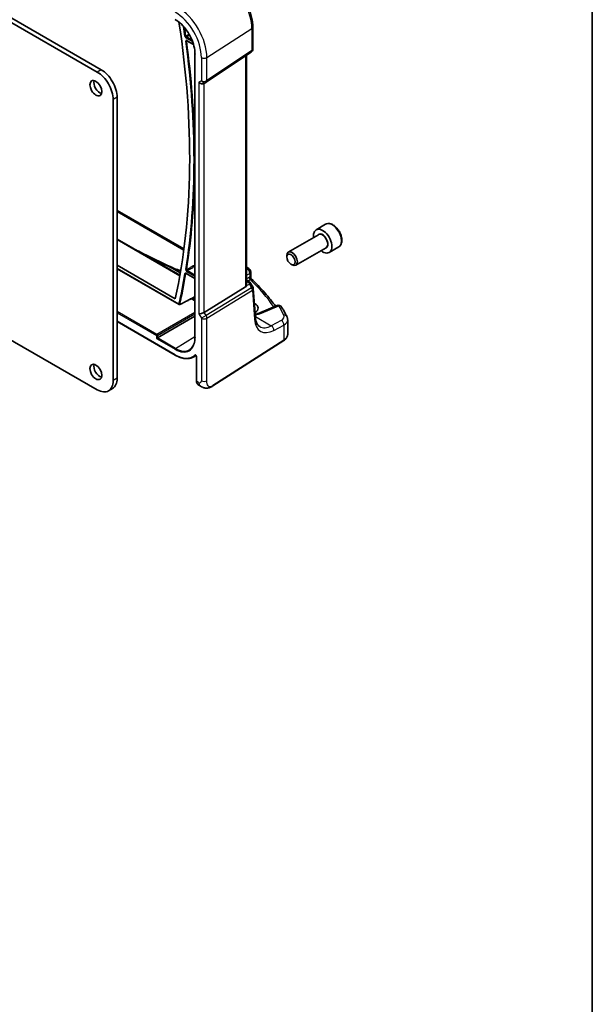
# Model space of a CAD drawing. Units: millimetres. Extents: x 0 to 6100, y 0 to 1124.
# Drawn here: x 1020 to 1173, y 263 to 527 of the extents above; entities that cross this region are included whole.
import ezdxf

# ---------------------------------------------------------------- set-up
doc = ezdxf.new("R2010")
doc.units = ezdxf.units.MM
for name, color, linetype, lineweight in [('Border (ISO)', 7, 'Continuous', 35), ('Visible (ISO)', 7, 'Continuous', 35), ('Visible Narrow (ISO)', 7, 'Continuous', 25)]:
    doc.layers.add(name, color=color, linetype=linetype, lineweight=lineweight)

# ---------------------------------------------------------------- blocks, each defined once
blk = doc.blocks.new('図面枠 tk図枠')
at = {"layer": 'Border (ISO)'}
blk.add_line((405.5, 289), (405.5, 8), dxfattribs=at)

msp = doc.modelspace()

# ---------------------------------------------------------------- linework, layer by layer
at = {"layer": 'Visible (ISO)'}
for p, q in [((1040.5881, 512.9373), (979.0344, 548.4754)), ((1041.6488, 513.5497), (980.0951, 549.0877)), ((1082.2134, 524.9591), (1082.2134, 519.1025)), ((1064.5638, 521.3322), (1066.3393, 520.3071)), ((1066.7078, 517.8683), (1066.7078, 441.9341)), ((1069.7078, 510.2183), (1081.7687, 518.2709)), ((1080.5012, 456.0079), (1080.5012, 517.4246)), ((1069.1525, 509.8952), (1069.6525, 510.1839)), ((1045.8914, 431.0019), (1045.8914, 506.2013)), ((1044.8307, 430.3895), (1044.8307, 505.5889)), ((1045.8914, 475.9357), (1063.7723, 465.6122)), ((1101.6645, 472.2246), (1099.1189, 470.7549)), ((1099.7982, 469.4151), (1091.6873, 464.7322)), ((1045.8914, 468.2706), (1062.6976, 458.5675)), ((1091.2731, 463.4661), (1091.2731, 463.8167)), ((1101.7982, 465.951), (1093.6873, 461.2681)), ((1105.1645, 466.1625), (1102.6189, 464.6928)), ((1045.8914, 461.2531), (1061.4569, 452.2664)), ((1092.3837, 461.5425), (1092.6873, 461.3672)), ((1045.8914, 460.3038), (1062.4708, 450.7316)), ((1064.3424, 459.0408), (1066.7078, 457.6751)), ((1081.6286, 459.4383), (1081.6286, 457.9787)), ((1080.5012, 457.3262), (1081.0083, 457.0335)), ((1081.3773, 456.7003), (1082.1588, 455.4875)), ((1080.2444, 455.4397), (1069.1886, 448.6431)), ((1082.8979, 447.2806), (1082.3153, 455.0209)), ((1082.6386, 451.0544), (1082.6128, 451.0693)), ((1088.6594, 450.4534), (1084.0234, 448.4884)), ((1045.8914, 446.1861), (1061.4538, 437.2012)), ((1056.6898, 441.8087), (1066.7078, 447.5927)), ((1091.5111, 442.751), (1091.5111, 446.6584)), ((1016.1576, 442.045), (1040.5881, 427.9401)), ((1056.6898, 441.8087), (1056.4119, 441.6483)), ((1071.4669, 428.9468), (1090.4431, 441.1146)), ((1066.2144, 436.6686), (1066.9972, 437.077)), ((1067.1023, 436.8275), (1067.1023, 430.2754)), ((1044.6488, 428.2553), (1043.5881, 427.6429)), ((1067.5621, 429.2857), (1068.0994, 428.9755))]:
    msp.add_line(p, q, dxfattribs=at)
for centre, radius, start, end in [((1081.2134, 519.1025), 1, 303.72965, 0), ((1069.1525, 511.0499), 1, 300, 303.72965), ((1080.6286, 459.4383), 1, 0, 48.07954), ((1081.3182, 454.9458), 1, 4.304047, 32.793701), ((1062.5708, 450.9048), 0.2, 240, 296.877405), ((1089.0497, 449.5327), 1, 31.299496, 112.969954)]:
    msp.add_arc(centre, radius, start, end, dxfattribs=at)
for centre, major_axis, ratio, start_param, end_param in [((907.2505, 581.3058), (-111.7589, 193.5721), 0.57735027, 3.70597396, 4.11764291), ((1040.5881, 508.0384), (-3, 5.1962), 0.57735027, 3.92699082, 5.49778715), ((1041.6488, 508.6507), (-3, 5.1962), 0.57735027, 3.92699082, 5.49778715), ((1041.2598, 509.2427), (1.125, -1.9486), 0.57735027, 3.63247533, 5.79230263), ((1068.4454, 510.6417), (0.9239, -0.5334), 0.71743894, 4.3196899, 5.89048623), ((1100.8689, 467.7239), (1.75, -3.0311), 0.57735027, 5.32063456, 10.38732871), ((1092.6873, 463.0002), (1, -1.7321), 0.57735027, 5.49778714, 10.21017612), ((1367.6809, 648.6078), (494.7053, -36.1167), 0.5238037, 4.08129906, 4.08194982), ((1009.4263, 438.8387), (-84.9047, 5.0948), 0.53755599, 3.73611669, 3.73929212), ((1079.5012, 456.6446), (0.7439, -1.2044), 0.55485301, 6.28200787, 6.81328125), ((1080.3317, 449.8621), (-3.2615, 0.1408), 0.54637916, 2.45114433, 3.95056587), ((1068.4454, 448.6916), (-0.9964, -0.267), 0.31783725, 0.70043894, 2.32359514), ((1041.2598, 433.3085), (1.125, -1.9486), 0.57735027, 3.63247533, 5.79230263), ((1040.5881, 432.839), (3, -5.1962), 0.57735027, 5.49778714, 7.06858347), ((1041.6488, 433.4514), (3, -5.1962), 0.57735027, 0, 0.78539816)]:
    msp.add_ellipse(centre, major_axis=major_axis, ratio=ratio, start_param=start_param, end_param=end_param, dxfattribs=at)
for centre, major_axis in [((1040.1992, 508.6303), (-1.125, 1.9486)), ((1092.3837, 462.8249), (-0.7853, 1.3602)), ((1040.1992, 432.6961), (-1.125, 1.9486))]:
    msp.add_ellipse(centre, major_axis=major_axis, ratio=0.57735027, dxfattribs=at)
for points, knots in [([(1075.3474, 536.8513), (1076.0926, 536.4211), (1076.8196, 535.8661), (1078.1891, 534.5616), (1078.8314, 533.8119), (1079.9809, 532.1838), (1080.488, 531.3056), (1081.3232, 529.496), (1081.6513, 528.5649), (1082.0963, 526.7266), (1082.2134, 525.8196), (1082.2134, 524.9591)], [1.57079633, 1.57079633, 1.57079633, 1.57079633, 1.88495559, 1.88495559, 2.19911486, 2.19911486, 2.51327412, 2.51327412, 2.82743339, 2.82743339, 3.14159265, 3.14159265, 3.14159265, 3.14159265]), ([(1061.4538, 526.9685), (1061.9988, 526.6539), (1062.5473, 526.2373), (1063.5934, 525.2408), (1064.0909, 524.6611), (1064.9839, 523.3963), (1065.3793, 522.7116), (1066.0281, 521.3058), (1066.2814, 520.5851), (1066.6213, 519.1808), (1066.7078, 518.4976), (1066.7078, 517.8683)], [1.57079633, 1.57079633, 1.57079633, 1.57079633, 1.88495559, 1.88495559, 2.19911486, 2.19911486, 2.51327412, 2.51327412, 2.82743339, 2.82743339, 3.14159265, 3.14159265, 3.14159265, 3.14159265]), ([(1064.5358, 521.344), (1064.5358, 521.344), (1064.5363, 521.3439), (1064.539, 521.3433), (1064.5423, 521.3424), (1064.5514, 521.3388), (1064.5572, 521.336), (1064.5638, 521.3322)], [0.054257722, 0.054257722, 0.054257722, 0.054257722, 0.057515037, 0.057515037, 0.0634921722, 0.0634921722, 0.0694693073, 0.0694693073, 0.0694693073, 0.0694693073]), ([(1105.1645, 466.1625), (1105.3536, 466.2716), (1105.5163, 466.4246), (1105.7814, 466.8043), (1105.878, 467.0353), (1106.0031, 467.57), (1106.0209, 467.8802), (1105.9694, 468.5377), (1105.8968, 468.8862), (1105.6715, 469.5779), (1105.5192, 469.921), (1105.1514, 470.5705), (1104.9363, 470.877), (1104.461, 471.4264), (1104.2009, 471.669), (1103.6547, 472.0655), (1103.3684, 472.2188), (1102.7978, 472.4066), (1102.5123, 472.4443), (1102.0352, 472.3884), (1101.8393, 472.3255), (1101.6645, 472.2246)], [3.82029106, 3.82029106, 3.82029106, 3.82029106, 4.08413624, 4.08413624, 4.37206633, 4.37206633, 4.70001819, 4.70001819, 5.03963309, 5.03963309, 5.37661833, 5.37661833, 5.71193208, 5.71193208, 6.04865362, 6.04865362, 6.38821411, 6.38821411, 6.71804735, 6.71804735, 6.96188372, 6.96188372, 6.96188372, 6.96188372]), ([(1050.6863, 465.5022), (1051.0226, 465.332), (1051.3592, 465.1622), (1054.6102, 463.5276), (1057.5512, 462.0925), (1060.5183, 460.7012)], [10.1310364, 10.1310364, 10.1310364, 10.1310364, 10.26289546, 10.26289546, 11.40321718, 11.40321718, 11.40321718, 11.40321718]), ([(1060.771, 460.5828), (1061.2816, 460.3436), (1061.8492, 460.1306), (1062.6055, 459.9088), (1062.7583, 459.8669), (1062.9132, 459.8272)], [0.114884512, 0.114884512, 0.114884512, 0.114884512, 0.353706997, 0.353706997, 0.413025074, 0.413025074, 0.413025074, 0.413025074]), ([(1064.3144, 459.0526), (1064.3144, 459.0526), (1064.3149, 459.0525), (1064.3175, 459.052), (1064.3208, 459.0511), (1064.3299, 459.0474), (1064.3357, 459.0446), (1064.3424, 459.0408)], [0.040650873, 0.040650873, 0.040650873, 0.040650873, 0.0438047025, 0.0438047025, 0.0498264492, 0.0498264492, 0.0558481959, 0.0558481959, 0.0558481959, 0.0558481959]), ([(1080.4809, 455.8142), (1080.4826, 455.8222), (1080.4842, 455.8301), (1080.4954, 455.8917), (1080.5003, 455.9499), (1080.5001, 456.0077)], [0.0613254841, 0.0613254841, 0.0613254841, 0.0613254841, 0.0640488287, 0.0640488287, 0.0825855043, 0.0825855043, 0.0825855043, 0.0825855043]), ([(1081.0083, 457.0335), (1081.0357, 457.0176), (1081.0626, 457.001), (1081.1153, 456.9656), (1081.1412, 456.9469), (1081.1919, 456.907), (1081.2167, 456.8858), (1081.2651, 456.84), (1081.2887, 456.8155), (1081.3344, 456.7618), (1081.3565, 456.7326), (1081.3773, 456.7003)], [4.957989163, 4.957989163, 4.957989163, 4.957989163, 5.068584256, 5.068584256, 5.179179348, 5.179179348, 5.289774441, 5.289774441, 5.400369533, 5.400369533, 5.510964626, 5.510964626, 5.510964626, 5.510964626]), ([(1081.7817, 457.6266), (1081.7645, 457.6426), (1081.7474, 457.661), (1081.7151, 457.7023), (1081.6999, 457.7252), (1081.6734, 457.7741), (1081.6622, 457.8), (1081.6446, 457.8526), (1081.6383, 457.8792), (1081.6303, 457.9307), (1081.6286, 457.9555), (1081.6286, 457.9787)], [0.1111659847, 0.1111659847, 0.1111659847, 0.1111659847, 0.1146500129, 0.1146500129, 0.1181340412, 0.1181340412, 0.1216180694, 0.1216180694, 0.1251020976, 0.1251020976, 0.1285861259, 0.1285861259, 0.1285861259, 0.1285861259]), ([(1081.7817, 457.6266), (1082.4297, 457.0229), (1083.0548, 456.4117), (1084.2579, 455.1754), (1084.8359, 454.5502), (1085.9437, 453.287), (1086.4735, 452.6489), (1087.425, 451.4357), (1087.8522, 450.8619), (1088.2596, 450.2839)], [0.239881508, 0.239881508, 0.239881508, 0.239881508, 0.283683508, 0.283683508, 0.327485509, 0.327485509, 0.371287509, 0.371287509, 0.410001011, 0.410001011, 0.410001011, 0.410001011]), ([(1062.6612, 450.7264), (1062.9577, 450.8767), (1063.2541, 451.0269), (1063.8469, 451.3274), (1064.1434, 451.4776), (1064.7362, 451.7781), (1065.0326, 451.9283), (1065.6255, 452.2288), (1065.9219, 452.3791), (1066.3815, 452.612), (1066.5447, 452.6947), (1066.7078, 452.7774)], [0.039341196, 0.039341196, 0.039341196, 0.039341196, 0.161818847, 0.161818847, 0.284296498, 0.284296498, 0.406774149, 0.406774149, 0.5292518, 0.5292518, 0.59666748, 0.59666748, 0.59666748, 0.59666748]), ([(1082.8342, 448.1265), (1082.8721, 448.1343), (1082.9096, 448.1424), (1083.0796, 448.1803), (1083.2085, 448.2129), (1083.4576, 448.2832), (1083.5778, 448.3211), (1083.8083, 448.4015), (1083.9186, 448.444), (1084.0234, 448.4884)], [1.240706925, 1.240706925, 1.240706925, 1.240706925, 1.264471295, 1.264471295, 1.349126346, 1.349126346, 1.433781398, 1.433781398, 1.518436449, 1.518436449, 1.518436449, 1.518436449]), ([(1091.3034, 447.5198), (1091.2188, 447.6898), (1091.1324, 447.8596), (1090.9562, 448.1986), (1090.8664, 448.368), (1090.6832, 448.7061), (1090.5899, 448.875), (1090.3999, 449.2122), (1090.3031, 449.3806), (1090.1062, 449.7168), (1090.006, 449.8846), (1089.9041, 450.0522)], [-0.5226108826, -0.5226108826, -0.5226108826, -0.5226108826, -0.5113348841, -0.5113348841, -0.5000588856, -0.5000588856, -0.4887828871, -0.4887828871, -0.4775068886, -0.4775068886, -0.4662308901, -0.4662308901, -0.4662308901, -0.4662308901]), ([(1084.0472, 444.8247), (1083.9334, 444.8904), (1083.8264, 444.9712), (1083.6222, 445.1705), (1083.525, 445.2892), (1083.3441, 445.5709), (1083.2606, 445.7338), (1083.1143, 446.1044), (1083.0517, 446.3119), (1082.9534, 446.7675), (1082.9178, 447.0155), (1082.8979, 447.2806)], [-0.785398163, -0.785398163, -0.785398163, -0.785398163, -0.645771823, -0.645771823, -0.506145483, -0.506145483, -0.366519143, -0.366519143, -0.226892803, -0.226892803, -0.087266463, -0.087266463, -0.087266463, -0.087266463]), ([(1091.3034, 447.5198), (1091.3291, 447.4681), (1091.353, 447.4149), (1091.3962, 447.306), (1091.4156, 447.2503), (1091.4494, 447.1365), (1091.4638, 447.0785), (1091.4872, 446.9606), (1091.4961, 446.9008), (1091.5081, 446.7802), (1091.5111, 446.7193), (1091.5111, 446.6584)], [0.522610883, 0.522610883, 0.522610883, 0.522610883, 0.575168339, 0.575168339, 0.627725795, 0.627725795, 0.680283251, 0.680283251, 0.732840707, 0.732840707, 0.785398163, 0.785398163, 0.785398163, 0.785398163]), ([(1090.4431, 441.1146), (1090.5748, 441.1991), (1090.6967, 441.2897), (1090.9181, 441.4821), (1091.0176, 441.5838), (1091.1914, 441.7971), (1091.2658, 441.9087), (1091.3866, 442.1396), (1091.433, 442.2591), (1091.4953, 442.5027), (1091.5111, 442.6268), (1091.5111, 442.751)], [3.193952531, 3.193952531, 3.193952531, 3.193952531, 3.340560188, 3.340560188, 3.487167845, 3.487167845, 3.633775503, 3.633775503, 3.78038316, 3.78038316, 3.926990817, 3.926990817, 3.926990817, 3.926990817]), ([(1066.7078, 441.9341), (1066.7078, 441.6294), (1066.6877, 441.3373), (1066.6083, 440.7854), (1066.5491, 440.5257), (1066.394, 440.0448), (1066.2981, 439.8236), (1066.073, 439.4243), (1065.9439, 439.2461), (1065.6559, 438.9351), (1065.4971, 438.8023), (1065.3247, 438.6927)], [3.141592654, 3.141592654, 3.141592654, 3.141592654, 3.293733242, 3.293733242, 3.44587383, 3.44587383, 3.598014418, 3.598014418, 3.750155006, 3.750155006, 3.902295594, 3.902295594, 3.902295594, 3.902295594]), ([(1061.4538, 437.2012), (1061.7974, 437.0028), (1062.1419, 436.8341), (1062.8254, 436.5605), (1063.1644, 436.4556), (1063.8296, 436.3128), (1064.1558, 436.2748), (1064.7882, 436.2683), (1065.0942, 436.2996), (1065.6779, 436.4323), (1065.9554, 436.5336), (1066.2144, 436.6686)], [1.570796327, 1.570796327, 1.570796327, 1.570796327, 1.722936915, 1.722936915, 1.875077503, 1.875077503, 2.027218091, 2.027218091, 2.179358679, 2.179358679, 2.331499267, 2.331499267, 2.331499267, 2.331499267]), ([(1066.8926, 437.156), (1066.8926, 437.156), (1066.894, 437.1558), (1066.9009, 437.1538), (1066.9075, 437.1513), (1066.9243, 437.1423), (1066.9344, 437.1358), (1066.9571, 437.1182), (1066.9697, 437.1068), (1066.9959, 437.0793), (1067.0094, 437.0629), (1067.0351, 437.0265), (1067.0474, 437.0064), (1067.0686, 436.9649), (1067.0775, 436.9437), (1067.0912, 436.9032), (1067.0959, 436.8841), (1067.1013, 436.8519), (1067.1023, 436.8385), (1067.1023, 436.8275)], [0.0213781591, 0.0213781591, 0.0213781591, 0.0213781591, 0.0271600484, 0.0271600484, 0.0352183266, 0.0352183266, 0.0433769839, 0.0433769839, 0.0521350583, 0.0521350583, 0.0615244953, 0.0615244953, 0.0713435573, 0.0713435573, 0.0812695663, 0.0812695663, 0.0909342039, 0.0909342039, 0.0994123745, 0.0994123745, 0.0994123745, 0.0994123745]), ([(1067.5621, 429.2857), (1067.5004, 429.3213), (1067.4437, 429.3658), (1067.3435, 429.4688), (1067.2999, 429.5272), (1067.2263, 429.6546), (1067.1961, 429.7235), (1067.1485, 429.8693), (1067.1311, 429.9462), (1067.108, 430.1064), (1067.1023, 430.1897), (1067.1023, 430.2754)], [-0.785398163, -0.785398163, -0.785398163, -0.785398163, -0.628318531, -0.628318531, -0.471238898, -0.471238898, -0.314159265, -0.314159265, -0.157079633, -0.157079633, 0, 0, 0, 0]), ([(1071.4669, 428.9468), (1071.2208, 428.789), (1070.9748, 428.6394), (1070.4547, 428.4408), (1070.1809, 428.3675), (1069.7461, 428.3556), (1069.6117, 428.3639), (1069.3511, 428.4073), (1069.2219, 428.4418), (1068.9909, 428.5203), (1068.8851, 428.5634), (1068.5879, 428.698), (1068.3975, 428.803), (1068.1849, 428.926), (1068.1429, 428.9504), (1068.0994, 428.9755)], [0, 0, 0, 0, 0.111171853, 0.111171853, 0.212018813, 0.212018813, 0.252832777, 0.252832777, 0.291832076, 0.291832076, 0.32733532, 0.32733532, 0.395133223, 0.395133223, 0.413498054, 0.413498054, 0.413498054, 0.413498054])]:
    msp.add_open_spline(points, degree=3, knots=knots, dxfattribs=at)
msp.add_open_spline([(1080.5012, 460.7676), (1080.7371, 460.6372), (1080.956, 460.4866), (1081.1525, 460.3114)], degree=3, dxfattribs=at)
at = {"layer": 'Visible Narrow (ISO)'}
for p, q in [((1069.8957, 516.8392), (1081.9566, 524.5728)), ((1081.9566, 524.5728), (1081.9566, 518.7162)), ((1064.301, 522.133), (1066.0773, 521.1074)), ((1065.9162, 521.5213), (1064.4374, 522.375)), ((1066.3157, 520.3884), (1064.5224, 521.4237)), ((1066.7664, 441.8525), (1066.7664, 517.7866)), ((1068.4454, 516.8173), (1068.4454, 510.6417)), ((1081.9566, 518.7162), (1069.8957, 510.6636)), ((1069.8957, 510.6636), (1069.8957, 516.8392)), ((1080.2444, 517.2532), (1080.2444, 455.4397)), ((1041.6488, 513.5497), (1040.5881, 512.9373)), ((1068.4454, 510.6417), (1067.7383, 510.2334)), ((1067.7383, 510.2334), (1067.7383, 448.2834)), ((1069.1886, 448.6431), (1069.1886, 509.916)), ((1045.8914, 506.2013), (1044.8307, 505.5889)), ((1045.8914, 475.6391), (1063.7361, 465.3365)), ((1045.8914, 468.1355), (1062.6761, 458.4448)), ((1062.4294, 450.8232), (1045.8914, 460.3714)), ((1062.7937, 459.1215), (1060.1554, 460.6448)), ((1066.7078, 457.7427), (1064.301, 459.1323)), ((1064.5224, 459.586), (1066.7078, 458.3242)), ((1066.7078, 458.645), (1064.6589, 459.828)), ((1080.6902, 460.2873), (1080.5012, 460.1862)), ((1080.5012, 458.5866), (1081.3717, 459.052)), ((1081.3717, 459.052), (1081.3717, 458.1309)), ((1080.4809, 455.8142), (1081.2618, 456.1753)), ((1081.1246, 458.0232), (1080.5012, 457.6633)), ((1080.5012, 457.1911), (1080.7891, 457.0249)), ((1081.0077, 456.8166), (1080.5012, 456.5824)), ((1080.9154, 457.0871), (1081.4776, 457.4117)), ((1081.2618, 456.1753), (1081.8545, 455.2555)), ((1081.8545, 455.2555), (1069.6889, 447.7765)), ((1069.8957, 447.0806), (1082.0613, 454.5595)), ((1082.0613, 454.5595), (1082.6439, 446.8192)), ((1065.7374, 452.2855), (1066.7078, 451.7253)), ((1066.7078, 452.0461), (1066.0333, 452.4355)), ((1082.6556, 450.4995), (1082.6386, 451.0544)), ((1056.5484, 442.7068), (1045.8914, 448.8597)), ((1045.8914, 448.5389), (1056.4119, 442.4648)), ((1066.7078, 448.5724), (1056.5484, 442.7068)), ((1056.6898, 442.462), (1066.7078, 448.246)), ((1067.7383, 448.2834), (1068.4454, 447.0586)), ((1069.6889, 447.7765), (1069.1886, 448.6431)), ((1084.4753, 448.4167), (1089.1113, 450.3816)), ((1061.4124, 437.2927), (1045.8914, 446.2538)), ((1069.6889, 447.7765), (1068.4454, 447.0586)), ((1068.4454, 447.0586), (1068.4454, 430.3299)), ((1069.8957, 430.3519), (1069.8957, 447.0806)), ((1082.8795, 447.525), (1087.1397, 445.0653)), ((1089.8022, 446.4887), (1087.1397, 445.0653)), ((1087.8212, 443.83), (1090.4837, 445.2534)), ((1090.4837, 445.2534), (1090.4837, 441.2057)), ((1056.4119, 442.4648), (1056.4119, 441.6483)), ((1056.4119, 441.6483), (1061.4124, 438.7613)), ((1056.6898, 441.8087), (1056.6898, 442.462)), ((1061.5489, 439.0033), (1056.6898, 441.8087)), ((1061.5489, 439.0033), (1066.7078, 442.1899)), ((1090.4837, 441.2057), (1071.5076, 429.0379)), ((1067.1609, 430.1937), (1067.1609, 436.7459)), ((1045.8914, 431.0019), (1044.8307, 430.3895)), ((1067.6852, 429.891), (1067.1609, 430.1937))]:
    msp.add_line(p, q, dxfattribs=at)
for centre, major_axis, ratio, start_param, end_param in [((1074.8844, 528.6559), (5.0008, -8.6616), 0.57735027, 0.78539816, 2.35619449), ((1062.1565, 521.3074), (-5.4724, 9.4785), 0.57735027, 3.92699082, 5.49778714), ((1061.4124, 520.8778), (4.9731, -8.6137), 0.57735027, 0.78539816, 2.35619449), ((1061.4124, 520.8778), (-3.7859, 6.5573), 0.57735027, 3.92699082, 5.49778714), ((907.2505, 581.3058), (112.5489, -194.9404), 0.57735027, 0.95913143, 0.9722037), ((907.387, 581.3846), (-112.6488, 195.1135), 0.57735027, 4.10072408, 4.11166401), ((1081.2134, 524.9591), (1, 0), 0.57735027, 5.55014702, 6.28318531), ((1064.164, 522.6454), (0.1981, 0.0277), 0.46885789, 3.85398778, 5.38987752), ((1064.4424, 522.2147), (-0.1, -0.1732), 0.57735027, 3.9618974, 5.49778714), ((1064.3851, 521.2857), (-0.1982, -0.0267), 0.47341995, 0.71478696, 2.2506767), ((907.2505, 581.3058), (112.5751, -194.9857), 0.57735027, 0.6185061, 0.95229023), ((907.387, 581.3846), (-112.675, 195.1588), 0.57735027, 3.944937, 4.09388288), ((1064.6638, 521.5054), (-0.1, -0.1732), 0.57735027, 5.49778714, 6.28318531), ((1081.2134, 519.1025), (1, 0), 0.57735027, 5.55014702, 6.28318531), ((1066.9078, 517.8683), (-0.2, 0), 0.57735027, 0, 0.78539816), ((1069.1525, 517.2255), (-1, 0), 0.57735027, 0.78539816, 2.40855437), ((1081.2134, 519.1025), (0.5553, -0.8317), 0.59411967, 0, 0.74668941), ((1069.1525, 511.0499), (1, 0), 0.57735027, 3.92699082, 5.55014702), ((1069.1525, 511.0499), (0.5, -0.866), 0.81649658, 4.71238898, 6.28318531), ((1069.1525, 511.0499), (0.5553, -0.8317), 0.59411967, 0, 0.74668941), ((907.387, 581.3846), (-112.675, 195.1588), 0.57735027, 3.76009875, 3.90904463), ((1103.4145, 469.1935), (-1.75, 3.0311), 0.57735027, 3.14159264, 6.28318531), ((1100.8689, 467.7239), (1.05, -1.8187), 0.57735027, 5.97334067, 9.7346226), ((1100.7982, 467.683), (-1, 1.7321), 0.57735027, 3.14159265, 6.28318531), ((1060.0937, 459.7958), (0.4245, 0.9054), 0.50199307, 0, 0.65207179), ((1370.4935, 650.8483), (498.6846, -34.82), 0.52498709, 4.07786785, 4.07851545), ((1060.3469, 459.6772), (0.4241, 0.9056), 0.50154613, 0, 0.65184301), ((1066.001, 463.9587), (8.994, -0.628), 0.52498709, 4.07851545, 4.39565888), ((907.2505, 581.3058), (112.5489, -194.9404), 0.57735027, 0.56104007, 0.6116649), ((907.387, 581.3846), (-112.6488, 195.1135), 0.57735027, 3.70263272, 3.75325755), ((1064.164, 459.1048), (-0.1973, 0.0329), 0.66846013, 0.88872938, 2.42461913), ((1064.3851, 460.2092), (0.1975, -0.0315), 0.66523696, 4.02557886, 5.5614686), ((1064.4424, 459.214), (-0.1, -0.1732), 0.57735027, 5.49778714, 6.28318531), ((1064.6638, 459.6676), (-0.1, -0.1732), 0.57735027, 3.9618974, 5.49778714), ((1078.0058, 459.7037), (2.998, -0.2093), 0.52498709, 0.59606761, 0.62508409), ((1080.4869, 459.5651), (0.6656, 0.7463), 0.70321126, 0, 0.83037257), ((1009.3535, 440.5243), (83.9436, -5.8613), 0.52498709, 0.59288108, 0.59606761), ((1080.6286, 459.4383), (0.6681, 0.7441), 0.70474125, 0, 0.83271462), ((1080.6286, 459.4383), (0.4715, -0.8819), 0.65472349, 0.80784768, 2.37408261), ((1080.6286, 459.4383), (1, 0), 0.57735027, 5.55014702, 6.28318531), ((1080.7583, 456.6004), (0.25, 0.433), 0.57735027, 0, 0.6981317), ((1080.3697, 456.8902), (0.647, -0.1623), 0.42128674, 0.3029067, 0.97565885), ((1080.9769, 456.3921), (0.462, 0.1912), 0.82315365, 0.21186384, 1.17919315), ((1080.7255, 455.8657), (0.0287, 1.0813), 0.51150149, 5.01636462, 5.80048175), ((1081.4962, 457.83), (-0.25, 0.433), 0.6361208, 0.78676769, 2.35482496), ((1080.7255, 455.8657), (-0.6341, -0.8525), 0.2735667, 2.13541661, 2.91953374), ((1081.7433, 457.9378), (-0.1386, 0.4804), 0.74322899, 0.95551425, 2.45375968), ((1080.3389, 456.4657), (1.0583, 0.185), 0.34148866, 0.02334534, 0.14312203), ((1009.3289, 436.0598), (83.9767, -3.6243), 0.54637912, 0.3885346, 0.56122854), ((1081.3182, 454.9458), (0.8406, 0.5416), 0.03841497, 5.37929149, 6.28318531), ((1081.3182, 454.9458), (0.5237, -0.8519), 0.61914569, 0.76944045, 1.55370341), ((1081.3182, 454.9458), (0.9972, 0.075), 0.62810324, 5.50481089, 6.28318531), ((1062.5708, 450.9048), (-0.1952, 0.0435), 0.69132944, 0.92572489, 2.46161464), ((1062.5708, 450.9048), (-0.1, -0.1732), 0.57735027, 5.49778714, 6.28318531), ((1062.5708, 450.9048), (0.0904, -0.1784), 0.5808537, 0, 0.59212048), ((1080.4605, 450.9686), (5.996, -0.4187), 0.52498709, 5.15820747, 5.48206739), ((1084.4137, 447.5677), (-0.3902, 0.9207), 0.59452047, 5.57202518, 6.28318531), ((1089.0497, 449.5327), (-0.3902, 0.9207), 0.59452047, 5.57202518, 6.28318531), ((1089.0497, 449.5327), (0.8545, 0.5195), 0.7973508, 0, 1.05444624), ((1009.3535, 440.5243), (83.9436, -5.8613), 0.52498709, 0.29942741, 0.3558074), ((1090.4082, 447.0742), (0.8952, 0.4456), 0.81290381, 0, 1.12243863), ((1069.1525, 447.4669), (-1, 0), 0.57735027, 0.78539816, 2.40855437), ((1069.1525, 447.4669), (-0.5237, 0.8519), 0.61914569, 3.9110331, 4.69529607), ((1081.9007, 447.2055), (0.9972, 0.075), 0.62810324, 5.50481089, 6.28318531), ((1088.3176, 451.0622), (-3.9312, -7.5425), 0.54637912, 5.56147701, 6.95774041), ((1087.5728, 447.6589), (2.998, -0.2093), 0.52498709, 5.58678715, 6.58261271), ((1089.7406, 445.6398), (-0.4715, 0.8819), 0.65472349, 3.94944034, 5.51567527), ((1087.5111, 446.8099), (-3.9983, 0.2135), 0.53837763, 2.43729053, 3.17032881), ((1056.5534, 442.5465), (-0.1, -0.1732), 0.57735027, 3.9618974, 5.49778714), ((1056.5534, 442.5465), (-0.1, 0.1732), 0.53637355, 3.9275998, 5.49717816), ((1087.5745, 451.4485), (3.4331, 6.6751), 0.5421547, 3.11524935, 3.81338105), ((1087.0781, 444.2164), (-0.4715, 0.8819), 0.65472349, 3.94944034, 5.51567527), ((1087.5111, 442.751), (4, 0), 0.57735027, 5.55014702, 6.28318531), ((1056.5534, 442.5465), (0.2, 0), 0.57735027, 3.92699082, 5.46288056), ((1061.4124, 444.9436), (3.7859, -6.5573), 0.57735027, 5.49778714, 7.06858347), ((1066.9078, 441.9341), (-0.2, 0), 0.57735027, 0, 0.78539816), ((1090.3351, 441.2829), (0.108, -0.1684), 0.60677521, 0, 0.75781096), ((1061.5538, 438.843), (-0.1, -0.1732), 0.57735027, 3.9618974, 5.49778714), ((1061.5489, 445.0224), (3.6859, -6.3842), 0.57735027, 5.49778714, 6.30788053), ((1061.4124, 444.9436), (4.6852, -8.115), 0.57735027, 5.49778714, 6.41051918), ((1061.5538, 437.3744), (-0.1, -0.1732), 0.57735027, 5.49778714, 6.28318531), ((1061.5489, 445.0224), (4.7851, -8.2881), 0.57735027, 6.25849008, 6.41051918), ((1066.796, 437.3195), (0.1351, -0.1474), 0.80988622, 4.53469218, 6.07058192), ((1067.3023, 436.8275), (-0.2, 0), 0.57735027, 0, 0.78539816), ((1067.3023, 430.2754), (-0.2, 0), 0.57735027, 0, 0.78539816), ((1068.5307, 431.0359), (0.9542, 1.7583), 0.5589372, 2.34144209, 3.12684025), ((1067.6852, 430.7689), (0.5376, -0.9311), 0.57735027, 5.49778714, 7.06858347), ((1069.0994, 430.7075), (-1, -1.7321), 0.57735027, 5.49778714, 6.28318531), ((1069.1525, 430.7382), (1, 0), 0.57735027, 3.92699082, 5.55014702), ((1071.3589, 429.1152), (0.108, -0.1684), 0.60677521, 0, 0.75781096)]:
    msp.add_ellipse(centre, major_axis=major_axis, ratio=ratio, start_param=start_param, end_param=end_param, dxfattribs=at)
for points, knots in [([(1064.0225, 522.5637), (1064.0304, 522.5072), (1064.0494, 522.4466), (1064.1007, 522.3404), (1064.1303, 522.294), (1064.1894, 522.222), (1064.2174, 522.194), (1064.2642, 522.1563), (1064.2826, 522.1436), (1064.301, 522.133)], [-0.0558481959, -0.0558481959, -0.0558481959, -0.0558481959, -0.0364737301, -0.0364737301, -0.0202631834, -0.0202631834, -0.0077935321, -0.0077935321, 0, 0, 0, 0]), ([(1064.4374, 522.375), (1064.428, 522.3802), (1064.4186, 522.3864), (1064.3946, 522.4049), (1064.3804, 522.4187), (1064.3505, 522.4546), (1064.3357, 522.4778), (1064.3105, 522.5311), (1064.3015, 522.5617), (1064.2982, 522.5904)], [0, 0, 0, 0, 0.0077935321, 0.0077935321, 0.0202631834, 0.0202631834, 0.0364737301, 0.0364737301, 0.0558481959, 0.0558481959, 0.0558481959, 0.0558481959]), ([(1064.5224, 521.4237), (1064.4944, 521.4399), (1064.4664, 521.4512), (1064.3921, 521.4679), (1064.3485, 521.4615), (1064.2888, 521.4214), (1064.2686, 521.3944), (1064.2461, 521.3338), (1064.2406, 521.3032), (1064.2393, 521.2488), (1064.2406, 521.2267), (1064.2436, 521.204)], [-0.0694693073, -0.0694693073, -0.0694693073, -0.0694693073, -0.0575904542, -0.0575904542, -0.0365009921, -0.0365009921, -0.0202783289, -0.0202783289, -0.0077993573, -0.0077993573, 0, 0, 0, 0]), ([(1064.5195, 521.2295), (1064.5176, 521.2406), (1064.5166, 521.2515), (1064.5164, 521.2783), (1064.5187, 521.2934), (1064.5283, 521.3206), (1064.5361, 521.3323), (1064.5462, 521.3409)], [0, 0, 0, 0, 0.0077993573, 0.0077993573, 0.0202783289, 0.0202783289, 0.0338664028, 0.0338664028, 0.0338664028, 0.0338664028]), ([(1066.7078, 461.3467), (1066.5437, 461.2531), (1066.3796, 461.1595), (1066.2155, 461.0659), (1065.8846, 460.8772), (1065.5537, 460.6885), (1064.9884, 460.3661), (1064.7539, 460.2324), (1064.5195, 460.0987)], [-0.337002142, -0.337002142, -0.337002142, -0.337002142, -0.270037003, -0.270037003, -0.270037003, -0.135018501, -0.135018501, -0.039359445, -0.039359445, -0.039359445, -0.039359445]), ([(1064.301, 459.1323), (1064.2553, 459.1587), (1064.2097, 459.172), (1064.1354, 459.1698), (1064.1053, 459.1586), (1064.0628, 459.1225), (1064.0479, 459.1014), (1064.0307, 459.0598), (1064.0257, 459.0422), (1064.0225, 459.0231)], [-0.0558481959, -0.0558481959, -0.0558481959, -0.0558481959, -0.0364737443, -0.0364737443, -0.0202631913, -0.0202631913, -0.0077935351, -0.0077935351, 0, 0, 0, 0]), ([(1064.2436, 460.1275), (1064.239, 460.0983), (1064.2385, 460.0659), (1064.2485, 459.9712), (1064.2682, 459.9049), (1064.322, 459.7935), (1064.3516, 459.7471), (1064.4108, 459.675), (1064.4387, 459.647), (1064.4856, 459.6093), (1064.504, 459.5966), (1064.5224, 459.586)], [-0.0694693074, -0.0694693074, -0.0694693074, -0.0694693074, -0.0575904213, -0.0575904213, -0.0365009713, -0.0365009713, -0.0202783174, -0.0202783174, -0.0077993528, -0.0077993528, 0, 0, 0, 0]), ([(1064.2982, 458.9933), (1064.2996, 459.0027), (1064.3018, 459.0114), (1064.3097, 459.0315), (1064.3165, 459.0416), (1064.3252, 459.0493)], [0, 0, 0, 0, 0.0077935351, 0.0077935351, 0.0198133504, 0.0198133504, 0.0198133504, 0.0198133504]), ([(1064.6589, 459.828), (1064.6493, 459.833), (1064.6397, 459.8392), (1064.6154, 459.8576), (1064.601, 459.8713), (1064.5708, 459.907), (1064.5558, 459.9301), (1064.5291, 459.9859), (1064.5196, 460.0192), (1064.5158, 460.0673), (1064.5166, 460.0838), (1064.5195, 460.0987)], [0, 0, 0, 0, 0.0077993528, 0.0077993528, 0.0202783174, 0.0202783174, 0.0365009713, 0.0365009713, 0.0575904213, 0.0575904213, 0.0694693074, 0.0694693074, 0.0694693074, 0.0694693074]), ([(1064.6589, 459.828), (1064.8933, 459.9617), (1065.1277, 460.0954), (1065.6931, 460.4178), (1066.024, 460.6065), (1066.3549, 460.7952), (1066.4725, 460.8623), (1066.5902, 460.9294), (1066.7078, 460.9965)], [0.039359445, 0.039359445, 0.039359445, 0.039359445, 0.135018501, 0.135018501, 0.270037003, 0.270037003, 0.270037003, 0.318043921, 0.318043921, 0.318043921, 0.318043921]), ([(1081.3717, 458.1309), (1081.3315, 458.1193), (1081.2906, 458.1045), (1081.2081, 458.0685), (1081.1664, 458.0473), (1081.1246, 458.0232)], [0, 0, 0, 0, 0.0187663047, 0.0187663047, 0.0375326094, 0.0375326094, 0.0375326094, 0.0375326094]), ([(1081.6286, 457.9787), (1081.6286, 457.9903), (1081.6277, 458.0014), (1081.6193, 458.0491), (1081.6007, 458.0805), (1081.5421, 458.1185), (1081.5084, 458.1295), (1081.4374, 458.1354), (1081.4063, 458.1348), (1081.3717, 458.1309)], [-0.128586126, -0.128586126, -0.128586126, -0.128586126, -0.114081303, -0.114081303, -0.062939583, -0.062939583, -0.024207532, -0.024207532, 0, 0, 0, 0]), ([(1081.4776, 457.4117), (1081.5024, 457.4308), (1081.527, 457.4478), (1081.5758, 457.4778), (1081.5999, 457.4906), (1081.6237, 457.5012)], [-0.0375326094, -0.0375326094, -0.0375326094, -0.0375326094, -0.0187663047, -0.0187663047, 0, 0, 0, 0]), ([(1081.6237, 457.5012), (1081.6543, 457.5149), (1081.6805, 457.5277), (1081.737, 457.5583), (1081.76, 457.5743), (1081.79, 457.6045), (1081.7917, 457.6173), (1081.7817, 457.6266)], [0, 0, 0, 0, 0.024207532, 0.024207532, 0.062939583, 0.062939583, 0.111165985, 0.111165985, 0.111165985, 0.111165985]), ([(1066.7078, 452.8155), (1066.5314, 452.7261), (1066.3551, 452.6367), (1065.7608, 452.3355), (1065.3429, 452.1237), (1064.925, 451.9119), (1064.5072, 451.7001), (1064.0893, 451.4884), (1063.3489, 451.1131), (1063.0263, 450.9496), (1062.7037, 450.7861)], [-0.590825498, -0.590825498, -0.590825498, -0.590825498, -0.517950146, -0.517950146, -0.345278777, -0.345278777, -0.345278777, -0.172639389, -0.172639389, -0.039341196, -0.039341196, -0.039341196, -0.039341196]), ([(1066.9062, 437.2186), (1066.8976, 437.2245), (1066.8889, 437.23), (1066.8417, 437.2576), (1066.8031, 437.2708), (1066.7404, 437.2759), (1066.715, 437.2722), (1066.6787, 437.2565), (1066.6659, 437.2482), (1066.6546, 437.2378)], [-0.0404744905, -0.0404744905, -0.0404744905, -0.0404744905, -0.0368005726, -0.0368005726, -0.0204447626, -0.0204447626, -0.0078633702, -0.0078633702, 0, 0, 0, 0]), ([(1067.0243, 437.1051), (1067.024, 437.1055), (1067.0237, 437.106), (1066.9878, 437.1515), (1066.9474, 437.1901), (1066.9062, 437.2186)], [-0.0582282432, -0.0582282432, -0.0582282432, -0.0582282432, -0.0580631257, -0.0580631257, -0.0404744905, -0.0404744905, -0.0404744905, -0.0404744905]), ([(1067.1609, 436.7459), (1067.1609, 436.7832), (1067.1554, 436.8237), (1067.123, 436.9481), (1067.0798, 437.0344), (1067.0243, 437.1051)], [-0.0994123745, -0.0994123745, -0.0994123745, -0.0994123745, -0.0857044447, -0.0857044447, -0.0582282432, -0.0582282432, -0.0582282432, -0.0582282432]), ([(1071.5076, 429.0379), (1071.2124, 428.8486), (1070.8927, 428.686), (1070.6154, 428.7409), (1070.3061, 428.8021), (1070.0657, 429.1205), (1069.9665, 429.5316), (1069.9026, 429.7963), (1069.8957, 430.0931), (1069.8957, 430.3519)], [0, 0, 0, 0, 0.35283077, 0.35283077, 0.35283077, 0.74648264, 0.74648264, 0.74648264, 1, 1, 1, 1])]:
    msp.add_open_spline(points, degree=3, knots=knots, dxfattribs=at)
for points in [[(1065.144, 523.084), (1064.8621, 522.9194), (1064.5802, 522.7549), (1064.2982, 522.5904)], [(1064.4374, 522.375), (1064.7152, 522.5371), (1064.9929, 522.6992), (1065.2706, 522.8613)], [(1064.5195, 521.2295), (1064.5594, 521.2492), (1064.5994, 521.2689), (1064.6393, 521.2886)], [(1052.8613, 464.2459), (1055.276, 463.0235), (1057.7074, 461.821), (1060.1554, 460.6448)], [(1064.2982, 458.9933), (1064.3207, 459.0047), (1064.3432, 459.016), (1064.3656, 459.0274)], [(1066.9029, 437.1523), (1066.9031, 437.1524), (1066.9032, 437.1526), (1066.9033, 437.1527)], [(1066.9029, 437.1523), (1066.9031, 437.1524), (1066.9034, 437.1525), (1066.9036, 437.1526)]]:
    msp.add_open_spline(points, degree=3, dxfattribs=at)

# ---------------------------------------------------------------- block references
at = {"xscale": 3, "yscale": 3, "zscale": 3}
msp.add_blockref('図面枠 tk図枠', (-43.5, -24), dxfattribs=at)

doc.saveas('drawing.dxf')
